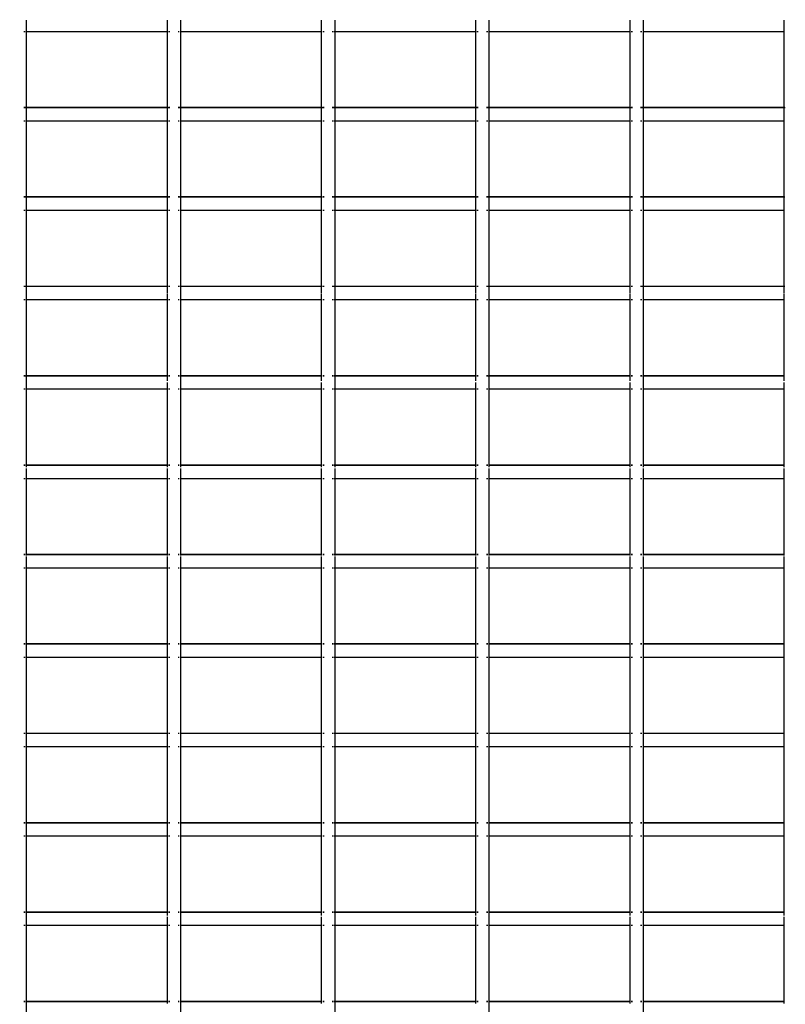
# Model space of a CAD drawing. Units: inches. Extents: x -5 to 251, y 8 to 108.
# Drawn here: x 80 to 100, y 24 to 50 of the extents above; entities that cross this region are included whole.
import ezdxf

# ---------------------------------------------------------------- set-up
doc = ezdxf.new("R2010")
doc.units = ezdxf.units.IN
doc.header["$MEASUREMENT"] = 0
doc.dimstyles.get("Standard").update_dxf_attribs({"dimtxt": 0.18, "dimasz": 0.18, "dimexe": 0.18, "dimexo": 0.0625, "dimgap": 0.09, "dimtad": 0, "dimtih": 1, "dimtoh": 1, "dimdec": 4, "dimzin": 0, "dimdsep": 46, "dimtxsty": 'Standard', "dimcen": 0.09, "dimadec": 0, "dimazin": 0, "dimtfac": 1, "dimtdec": 4, "dimtofl": 0, "dimtmove": 0, "dimatfit": 3, "dimfxl": 1, "dimtolj": 1, "dimtzin": 0, "dimarcsym": 0})

# ---------------------------------------------------------------- blocks, each defined once
blk = doc.blocks.new('*D2')
at = {"color": 0, "lineweight": -2}
for p, q in [((16.785, 27.426), (16.785, 85.218)), ((216.785, 27.426), (216.785, 85.218)), ((20.385, 81.618), (110.785, 81.618)), ((213.185, 81.618), (122.785, 81.618))]:
    blk.add_line(p, q, dxfattribs=at)
at = {"color": 0}
for points in [[(20.385, 82.218), (20.385, 81.018), (16.785, 81.618)], [(213.185, 81.018), (213.185, 82.218), (216.785, 81.618)]]:
    blk.add_solid(points, dxfattribs=at)
at = {"layer": 'Defpoints', "color": 0}
for p in [(216.785, 81.618), (16.785, 26.176), (216.785, 26.176)]:
    blk.add_point(p, dxfattribs=at)
at = {"color": 0, "insert": (116.785, 81.618), "char_height": 3.6, "attachment_point": 5}
blk.add_mtext('\\A1;200', dxfattribs=at)

msp = doc.modelspace()

# ---------------------------------------------------------------- linework, layer by layer
for p, q in [((79.833, 49.94), (79.833, 49.643)), ((83.485, 49.94), (83.485, 49.643)), ((83.833, 49.94), (83.833, 49.643)), ((87.485, 49.94), (87.485, 49.643)), ((87.833, 49.94), (87.833, 49.643)), ((91.485, 49.94), (91.485, 49.643)), ((91.833, 49.94), (91.833, 49.643)), ((95.485, 49.94), (95.485, 49.643)), ((95.833, 49.94), (95.833, 49.643)), ((99.485, 49.94), (99.485, 49.643)), ((79.801, 49.643), (79.769, 49.643)), ((79.833, 49.643), (79.823, 49.643)), ((83.485, 49.643), (79.833, 49.643)), ((79.833, 49.643), (79.833, 47.673)), ((83.499, 49.643), (83.485, 49.643)), ((83.485, 49.643), (83.485, 47.673)), ((83.556, 49.643), (83.523, 49.643)), ((83.801, 49.643), (83.769, 49.643)), ((83.833, 49.643), (83.823, 49.643)), ((87.485, 49.643), (83.833, 49.643)), ((83.833, 49.643), (83.833, 47.673)), ((87.499, 49.643), (87.485, 49.643)), ((87.485, 49.643), (87.485, 47.673)), ((87.556, 49.643), (87.523, 49.643)), ((87.801, 49.643), (87.769, 49.643)), ((87.833, 49.643), (87.823, 49.643)), ((91.485, 49.643), (87.833, 49.643)), ((87.833, 49.643), (87.833, 47.673)), ((91.499, 49.643), (91.485, 49.643)), ((91.485, 49.643), (91.485, 47.673)), ((91.556, 49.643), (91.523, 49.643)), ((91.801, 49.643), (91.769, 49.643)), ((91.833, 49.643), (91.823, 49.643)), ((95.485, 49.643), (91.833, 49.643)), ((91.833, 49.643), (91.833, 47.673)), ((95.499, 49.643), (95.485, 49.643)), ((95.485, 49.643), (95.485, 47.673)), ((95.556, 49.643), (95.523, 49.643)), ((95.801, 49.643), (95.769, 49.643)), ((95.833, 49.643), (95.823, 49.643)), ((99.485, 49.643), (95.833, 49.643)), ((95.833, 49.643), (95.833, 47.673)), ((99.499, 49.643), (99.485, 49.643)), ((99.485, 49.643), (99.485, 47.673)), ((79.801, 47.673), (79.769, 47.673)), ((79.833, 47.666), (79.769, 47.666)), ((79.833, 47.673), (79.811, 47.673)), ((83.485, 47.673), (79.833, 47.673)), ((79.833, 47.673), (79.833, 47.666)), ((83.485, 47.666), (79.833, 47.666)), ((79.833, 47.666), (79.833, 47.323)), ((83.507, 47.673), (83.485, 47.673)), ((83.485, 47.673), (83.485, 47.666)), ((83.518, 47.666), (83.485, 47.666)), ((83.485, 47.666), (83.485, 47.323)), ((83.556, 47.673), (83.523, 47.673)), ((83.556, 47.666), (83.523, 47.666)), ((83.801, 47.673), (83.769, 47.673)), ((83.833, 47.666), (83.769, 47.666)), ((83.833, 47.673), (83.811, 47.673)), ((87.485, 47.673), (83.833, 47.673)), ((83.833, 47.673), (83.833, 47.666)), ((87.485, 47.666), (83.833, 47.666)), ((83.833, 47.666), (83.833, 47.323)), ((87.507, 47.673), (87.485, 47.673)), ((87.485, 47.673), (87.485, 47.666)), ((87.518, 47.666), (87.485, 47.666)), ((87.485, 47.666), (87.485, 47.323)), ((87.556, 47.673), (87.523, 47.673)), ((87.556, 47.666), (87.523, 47.666)), ((87.801, 47.673), (87.769, 47.673)), ((87.833, 47.666), (87.769, 47.666)), ((87.833, 47.673), (87.811, 47.673)), ((91.485, 47.673), (87.833, 47.673)), ((87.833, 47.673), (87.833, 47.666)), ((91.485, 47.666), (87.833, 47.666)), ((87.833, 47.666), (87.833, 47.323)), ((91.507, 47.673), (91.485, 47.673)), ((91.485, 47.673), (91.485, 47.666)), ((91.518, 47.666), (91.485, 47.666)), ((91.485, 47.666), (91.485, 47.323)), ((91.556, 47.673), (91.523, 47.673)), ((91.556, 47.666), (91.523, 47.666)), ((91.801, 47.673), (91.769, 47.673)), ((91.833, 47.666), (91.769, 47.666)), ((91.833, 47.673), (91.811, 47.673)), ((95.485, 47.673), (91.833, 47.673)), ((91.833, 47.673), (91.833, 47.666)), ((95.485, 47.666), (91.833, 47.666)), ((91.833, 47.666), (91.833, 47.323)), ((95.507, 47.673), (95.485, 47.673)), ((95.485, 47.673), (95.485, 47.666)), ((95.518, 47.666), (95.485, 47.666)), ((95.485, 47.666), (95.485, 47.323)), ((95.556, 47.673), (95.523, 47.673)), ((95.556, 47.666), (95.523, 47.666)), ((95.801, 47.673), (95.769, 47.673)), ((95.833, 47.666), (95.769, 47.666)), ((95.833, 47.673), (95.811, 47.673)), ((99.485, 47.673), (95.833, 47.673)), ((95.833, 47.673), (95.833, 47.666)), ((99.485, 47.666), (95.833, 47.666)), ((95.833, 47.666), (95.833, 47.323)), ((99.507, 47.673), (99.485, 47.673)), ((99.485, 47.673), (99.485, 47.666)), ((99.518, 47.666), (99.485, 47.666)), ((99.485, 47.666), (99.485, 47.323)), ((79.801, 47.323), (79.769, 47.323)), ((79.833, 47.323), (79.823, 47.323)), ((83.485, 47.323), (79.833, 47.323)), ((79.833, 47.323), (79.833, 45.353)), ((83.499, 47.323), (83.485, 47.323)), ((83.485, 47.323), (83.485, 45.353)), ((83.556, 47.323), (83.523, 47.323)), ((83.801, 47.323), (83.769, 47.323)), ((83.833, 47.323), (83.823, 47.323)), ((87.485, 47.323), (83.833, 47.323)), ((83.833, 47.323), (83.833, 45.353)), ((87.499, 47.323), (87.485, 47.323)), ((87.485, 47.323), (87.485, 45.353)), ((87.556, 47.323), (87.523, 47.323)), ((87.801, 47.323), (87.769, 47.323)), ((87.833, 47.323), (87.823, 47.323)), ((91.485, 47.323), (87.833, 47.323)), ((87.833, 47.323), (87.833, 45.353)), ((91.499, 47.323), (91.485, 47.323)), ((91.485, 47.323), (91.485, 45.353)), ((91.556, 47.323), (91.523, 47.323)), ((91.801, 47.323), (91.769, 47.323)), ((91.833, 47.323), (91.823, 47.323)), ((95.485, 47.323), (91.833, 47.323)), ((91.833, 47.323), (91.833, 45.353)), ((95.499, 47.323), (95.485, 47.323)), ((95.485, 47.323), (95.485, 45.353)), ((95.556, 47.323), (95.523, 47.323)), ((95.801, 47.323), (95.769, 47.323)), ((95.833, 47.323), (95.823, 47.323)), ((99.485, 47.323), (95.833, 47.323)), ((95.833, 47.323), (95.833, 45.353)), ((99.499, 47.323), (99.485, 47.323)), ((99.485, 47.323), (99.485, 45.353)), ((79.801, 45.353), (79.769, 45.353)), ((79.801, 45.346), (79.769, 45.346)), ((79.833, 45.346), (79.807, 45.346)), ((79.833, 45.353), (79.816, 45.353)), ((83.485, 45.353), (79.833, 45.353)), ((79.833, 45.353), (79.833, 45.346)), ((83.485, 45.346), (79.833, 45.346)), ((79.833, 45.346), (79.833, 45.003)), ((83.502, 45.353), (83.485, 45.353)), ((83.485, 45.353), (83.485, 45.346)), ((83.512, 45.346), (83.485, 45.346)), ((83.485, 45.346), (83.485, 45.003)), ((83.556, 45.353), (83.523, 45.353)), ((83.556, 45.346), (83.523, 45.346)), ((83.801, 45.353), (83.769, 45.353)), ((83.801, 45.346), (83.769, 45.346)), ((83.833, 45.346), (83.807, 45.346)), ((83.833, 45.353), (83.816, 45.353)), ((87.485, 45.353), (83.833, 45.353)), ((83.833, 45.353), (83.833, 45.346)), ((87.485, 45.346), (83.833, 45.346)), ((83.833, 45.346), (83.833, 45.003)), ((87.502, 45.353), (87.485, 45.353)), ((87.485, 45.353), (87.485, 45.346)), ((87.512, 45.346), (87.485, 45.346)), ((87.485, 45.346), (87.485, 45.003)), ((87.556, 45.353), (87.523, 45.353)), ((87.556, 45.346), (87.523, 45.346)), ((87.801, 45.353), (87.769, 45.353)), ((87.801, 45.346), (87.769, 45.346)), ((87.833, 45.346), (87.807, 45.346)), ((87.833, 45.353), (87.816, 45.353)), ((91.485, 45.353), (87.833, 45.353)), ((87.833, 45.353), (87.833, 45.346)), ((91.485, 45.346), (87.833, 45.346)), ((87.833, 45.346), (87.833, 45.003)), ((91.502, 45.353), (91.485, 45.353)), ((91.485, 45.353), (91.485, 45.346)), ((91.512, 45.346), (91.485, 45.346)), ((91.485, 45.346), (91.485, 45.003)), ((91.556, 45.353), (91.523, 45.353)), ((91.556, 45.346), (91.523, 45.346)), ((91.801, 45.353), (91.769, 45.353)), ((91.801, 45.346), (91.769, 45.346)), ((91.833, 45.346), (91.807, 45.346)), ((91.833, 45.353), (91.816, 45.353)), ((95.485, 45.353), (91.833, 45.353)), ((91.833, 45.353), (91.833, 45.346)), ((95.485, 45.346), (91.833, 45.346)), ((91.833, 45.346), (91.833, 45.003)), ((95.502, 45.353), (95.485, 45.353)), ((95.485, 45.353), (95.485, 45.346)), ((95.512, 45.346), (95.485, 45.346)), ((95.485, 45.346), (95.485, 45.003)), ((95.556, 45.353), (95.523, 45.353)), ((95.556, 45.346), (95.523, 45.346)), ((95.801, 45.353), (95.769, 45.353)), ((95.801, 45.346), (95.769, 45.346)), ((95.833, 45.346), (95.807, 45.346)), ((95.833, 45.353), (95.816, 45.353)), ((99.485, 45.353), (95.833, 45.353)), ((95.833, 45.353), (95.833, 45.346)), ((99.485, 45.346), (95.833, 45.346)), ((95.833, 45.346), (95.833, 45.003)), ((99.502, 45.353), (99.485, 45.353)), ((99.485, 45.353), (99.485, 45.346)), ((99.512, 45.346), (99.485, 45.346)), ((99.485, 45.346), (99.485, 45.003)), ((79.801, 45.003), (79.769, 45.003)), ((79.833, 45.003), (79.823, 45.003)), ((83.485, 45.003), (79.833, 45.003)), ((79.833, 45.003), (79.833, 43.033)), ((83.499, 45.003), (83.485, 45.003)), ((83.485, 45.003), (83.485, 43.033)), ((83.556, 45.003), (83.523, 45.003)), ((83.801, 45.003), (83.769, 45.003)), ((83.833, 45.003), (83.823, 45.003)), ((87.485, 45.003), (83.833, 45.003)), ((83.833, 45.003), (83.833, 43.033)), ((87.499, 45.003), (87.485, 45.003)), ((87.485, 45.003), (87.485, 43.033)), ((87.556, 45.003), (87.523, 45.003)), ((87.801, 45.003), (87.769, 45.003)), ((87.833, 45.003), (87.823, 45.003)), ((91.485, 45.003), (87.833, 45.003)), ((87.833, 45.003), (87.833, 43.033)), ((91.499, 45.003), (91.485, 45.003)), ((91.485, 45.003), (91.485, 43.033)), ((91.556, 45.003), (91.523, 45.003)), ((91.801, 45.003), (91.769, 45.003)), ((91.833, 45.003), (91.823, 45.003)), ((95.485, 45.003), (91.833, 45.003)), ((91.833, 45.003), (91.833, 43.033)), ((95.499, 45.003), (95.485, 45.003)), ((95.485, 45.003), (95.485, 43.033)), ((95.556, 45.003), (95.523, 45.003)), ((95.801, 45.003), (95.769, 45.003)), ((95.833, 45.003), (95.823, 45.003)), ((99.485, 45.003), (95.833, 45.003)), ((95.833, 45.003), (95.833, 43.033)), ((99.499, 45.003), (99.485, 45.003)), ((99.485, 45.003), (99.485, 43.033)), ((79.801, 43.033), (79.769, 43.033)), ((79.801, 43.026), (79.769, 43.026)), ((79.833, 43.026), (79.812, 43.026)), ((79.833, 43.033), (79.821, 43.033)), ((83.485, 43.033), (79.833, 43.033)), ((79.833, 43.033), (79.833, 43.026)), ((83.485, 43.026), (79.833, 43.026)), ((79.833, 43.026), (79.833, 42.683)), ((83.499, 43.033), (83.485, 43.033)), ((83.485, 43.033), (83.485, 43.026)), ((83.506, 43.026), (83.485, 43.026)), ((83.485, 43.026), (83.485, 42.856)), ((83.556, 43.033), (83.523, 43.033)), ((83.556, 43.026), (83.523, 43.026)), ((83.801, 43.033), (83.769, 43.033)), ((83.801, 43.026), (83.769, 43.026)), ((83.833, 43.026), (83.812, 43.026)), ((83.833, 43.033), (83.821, 43.033)), ((87.485, 43.033), (83.833, 43.033)), ((83.833, 43.033), (83.833, 43.026)), ((87.485, 43.026), (83.833, 43.026)), ((83.833, 43.026), (83.833, 42.683)), ((87.499, 43.033), (87.485, 43.033)), ((87.485, 43.033), (87.485, 43.026)), ((87.485, 43.026), (87.485, 42.856)), ((87.506, 43.026), (87.485, 43.026)), ((87.556, 43.033), (87.523, 43.033)), ((87.556, 43.026), (87.523, 43.026)), ((87.801, 43.033), (87.769, 43.033)), ((87.801, 43.026), (87.769, 43.026)), ((87.833, 43.026), (87.812, 43.026)), ((87.833, 43.033), (87.821, 43.033)), ((91.485, 43.033), (87.833, 43.033)), ((87.833, 43.033), (87.833, 43.026)), ((91.485, 43.026), (87.833, 43.026)), ((87.833, 43.026), (87.833, 42.683)), ((91.499, 43.033), (91.485, 43.033)), ((91.485, 43.033), (91.485, 43.026)), ((91.506, 43.026), (91.485, 43.026)), ((91.485, 43.026), (91.485, 42.856)), ((91.556, 43.033), (91.523, 43.033)), ((91.556, 43.026), (91.523, 43.026)), ((91.801, 43.033), (91.769, 43.033)), ((91.801, 43.026), (91.769, 43.026)), ((91.833, 43.026), (91.812, 43.026)), ((91.833, 43.033), (91.821, 43.033)), ((95.485, 43.033), (91.833, 43.033)), ((91.833, 43.033), (91.833, 43.026)), ((95.485, 43.026), (91.833, 43.026)), ((91.833, 43.026), (91.833, 42.683)), ((95.499, 43.033), (95.485, 43.033)), ((95.485, 43.033), (95.485, 43.026)), ((95.506, 43.026), (95.485, 43.026)), ((95.485, 43.026), (95.485, 42.856)), ((95.556, 43.033), (95.523, 43.033)), ((95.556, 43.026), (95.523, 43.026)), ((95.801, 43.033), (95.769, 43.033)), ((95.801, 43.026), (95.769, 43.026)), ((95.833, 43.026), (95.812, 43.026)), ((95.833, 43.033), (95.821, 43.033)), ((99.485, 43.033), (95.833, 43.033)), ((95.833, 43.033), (95.833, 43.026)), ((99.485, 43.026), (95.833, 43.026)), ((95.833, 43.026), (95.833, 42.683)), ((99.499, 43.033), (99.485, 43.033)), ((99.485, 43.033), (99.485, 43.026)), ((99.506, 43.026), (99.485, 43.026)), ((99.485, 43.026), (99.485, 42.856)), ((79.801, 42.683), (79.769, 42.683)), ((79.833, 42.683), (79.823, 42.683)), ((83.485, 42.683), (79.833, 42.683)), ((79.833, 42.683), (79.833, 40.713)), ((83.485, 42.837), (83.485, 42.683)), ((83.499, 42.683), (83.485, 42.683)), ((83.485, 42.683), (83.485, 40.713)), ((83.556, 42.683), (83.523, 42.683)), ((83.801, 42.683), (83.769, 42.683)), ((83.833, 42.683), (83.823, 42.683)), ((87.485, 42.683), (83.833, 42.683)), ((83.833, 42.683), (83.833, 40.713)), ((87.485, 42.837), (87.485, 42.683)), ((87.499, 42.683), (87.485, 42.683)), ((87.485, 42.683), (87.485, 40.713)), ((87.556, 42.683), (87.523, 42.683)), ((87.801, 42.683), (87.769, 42.683)), ((87.833, 42.683), (87.823, 42.683)), ((91.485, 42.683), (87.833, 42.683)), ((87.833, 42.683), (87.833, 40.713)), ((91.485, 42.837), (91.485, 42.683)), ((91.499, 42.683), (91.485, 42.683)), ((91.485, 42.683), (91.485, 40.713)), ((91.556, 42.683), (91.523, 42.683)), ((91.801, 42.683), (91.769, 42.683)), ((91.833, 42.683), (91.823, 42.683)), ((95.485, 42.683), (91.833, 42.683)), ((91.833, 42.683), (91.833, 40.713)), ((95.485, 42.837), (95.485, 42.683)), ((95.499, 42.683), (95.485, 42.683)), ((95.485, 42.683), (95.485, 40.713)), ((95.556, 42.683), (95.523, 42.683)), ((95.801, 42.683), (95.769, 42.683)), ((95.833, 42.683), (95.823, 42.683)), ((99.485, 42.683), (95.833, 42.683)), ((95.833, 42.683), (95.833, 40.713)), ((99.485, 42.837), (99.485, 42.683)), ((99.499, 42.683), (99.485, 42.683)), ((99.485, 42.683), (99.485, 40.713)), ((79.801, 40.713), (79.769, 40.713)), ((79.801, 40.706), (79.769, 40.706)), ((79.833, 40.706), (79.817, 40.706)), ((79.833, 40.713), (79.823, 40.713)), ((83.485, 40.713), (79.833, 40.713)), ((79.833, 40.713), (79.833, 40.706)), ((79.833, 40.706), (79.833, 40.581)), ((83.485, 40.706), (79.833, 40.706)), ((83.499, 40.713), (83.485, 40.713)), ((83.485, 40.713), (83.485, 40.706)), ((83.501, 40.706), (83.485, 40.706)), ((83.485, 40.706), (83.485, 40.581)), ((83.556, 40.713), (83.523, 40.713)), ((83.556, 40.706), (83.523, 40.706)), ((83.801, 40.713), (83.769, 40.713)), ((83.801, 40.706), (83.769, 40.706)), ((83.833, 40.706), (83.817, 40.706)), ((83.833, 40.713), (83.823, 40.713)), ((87.485, 40.713), (83.833, 40.713)), ((83.833, 40.713), (83.833, 40.706)), ((83.833, 40.706), (83.833, 40.581)), ((87.485, 40.706), (83.833, 40.706)), ((87.499, 40.713), (87.485, 40.713)), ((87.485, 40.713), (87.485, 40.706)), ((87.501, 40.706), (87.485, 40.706)), ((87.485, 40.706), (87.485, 40.581)), ((87.556, 40.713), (87.523, 40.713)), ((87.556, 40.706), (87.523, 40.706)), ((87.801, 40.713), (87.769, 40.713)), ((87.801, 40.706), (87.769, 40.706)), ((87.833, 40.706), (87.817, 40.706)), ((87.833, 40.713), (87.823, 40.713)), ((91.485, 40.713), (87.833, 40.713)), ((87.833, 40.713), (87.833, 40.706)), ((87.833, 40.706), (87.833, 40.581)), ((91.485, 40.706), (87.833, 40.706)), ((91.499, 40.713), (91.485, 40.713)), ((91.485, 40.713), (91.485, 40.706)), ((91.501, 40.706), (91.485, 40.706)), ((91.485, 40.706), (91.485, 40.581)), ((91.556, 40.713), (91.523, 40.713)), ((91.556, 40.706), (91.523, 40.706)), ((91.801, 40.713), (91.769, 40.713)), ((91.801, 40.706), (91.769, 40.706)), ((91.833, 40.706), (91.817, 40.706)), ((91.833, 40.713), (91.823, 40.713)), ((95.485, 40.713), (91.833, 40.713)), ((91.833, 40.713), (91.833, 40.706)), ((91.833, 40.706), (91.833, 40.581)), ((95.485, 40.706), (91.833, 40.706)), ((95.499, 40.713), (95.485, 40.713)), ((95.485, 40.713), (95.485, 40.706)), ((95.501, 40.706), (95.485, 40.706)), ((95.485, 40.706), (95.485, 40.581)), ((95.556, 40.713), (95.523, 40.713)), ((95.556, 40.706), (95.523, 40.706)), ((95.801, 40.713), (95.769, 40.713)), ((95.801, 40.706), (95.769, 40.706)), ((95.833, 40.706), (95.817, 40.706)), ((95.833, 40.713), (95.823, 40.713)), ((99.485, 40.713), (95.833, 40.713)), ((95.833, 40.713), (95.833, 40.706)), ((95.833, 40.706), (95.833, 40.581)), ((99.485, 40.706), (95.833, 40.706)), ((99.499, 40.713), (99.485, 40.713)), ((99.485, 40.713), (99.485, 40.706)), ((99.501, 40.706), (99.485, 40.706)), ((99.485, 40.706), (99.485, 40.581)), ((79.833, 40.572), (79.833, 40.363)), ((83.485, 40.536), (83.485, 40.363)), ((83.833, 40.572), (83.833, 40.363)), ((87.485, 40.536), (87.485, 40.363)), ((87.833, 40.572), (87.833, 40.363)), ((91.485, 40.536), (91.485, 40.363)), ((91.833, 40.572), (91.833, 40.363)), ((95.485, 40.536), (95.485, 40.363)), ((95.833, 40.572), (95.833, 40.363)), ((99.485, 40.536), (99.485, 40.363)), ((79.801, 40.363), (79.769, 40.363)), ((79.833, 40.363), (79.823, 40.363)), ((83.485, 40.363), (79.833, 40.363)), ((79.833, 40.363), (79.833, 38.393)), ((83.499, 40.363), (83.485, 40.363)), ((83.485, 40.363), (83.485, 38.393)), ((83.556, 40.363), (83.523, 40.363)), ((83.801, 40.363), (83.769, 40.363)), ((83.833, 40.363), (83.823, 40.363)), ((87.485, 40.363), (83.833, 40.363)), ((83.833, 40.363), (83.833, 38.393)), ((87.499, 40.363), (87.485, 40.363)), ((87.485, 40.363), (87.485, 38.393)), ((87.556, 40.363), (87.523, 40.363)), ((87.801, 40.363), (87.769, 40.363)), ((87.833, 40.363), (87.823, 40.363)), ((91.485, 40.363), (87.833, 40.363)), ((87.833, 40.363), (87.833, 38.393)), ((91.499, 40.363), (91.485, 40.363)), ((91.485, 40.363), (91.485, 38.393)), ((91.556, 40.363), (91.523, 40.363)), ((91.801, 40.363), (91.769, 40.363)), ((91.833, 40.363), (91.823, 40.363)), ((95.485, 40.363), (91.833, 40.363)), ((91.833, 40.363), (91.833, 38.393)), ((95.499, 40.363), (95.485, 40.363)), ((95.485, 40.363), (95.485, 38.393)), ((95.556, 40.363), (95.523, 40.363)), ((95.801, 40.363), (95.769, 40.363)), ((95.833, 40.363), (95.823, 40.363)), ((99.485, 40.363), (95.833, 40.363)), ((95.833, 40.363), (95.833, 38.393)), ((99.499, 40.363), (99.485, 40.363)), ((99.485, 40.363), (99.485, 38.393)), ((79.801, 38.393), (79.769, 38.393)), ((79.801, 38.386), (79.769, 38.386)), ((79.833, 38.386), (79.822, 38.386)), ((79.833, 38.393), (79.823, 38.393)), ((83.485, 38.393), (79.833, 38.393)), ((79.833, 38.393), (79.833, 38.386)), ((79.833, 38.386), (79.833, 38.34)), ((83.485, 38.386), (79.833, 38.386)), ((83.499, 38.393), (83.485, 38.393)), ((83.485, 38.393), (83.485, 38.386)), ((83.499, 38.386), (83.485, 38.386)), ((83.485, 38.386), (83.485, 38.34)), ((83.556, 38.393), (83.523, 38.393)), ((83.556, 38.386), (83.523, 38.386)), ((83.801, 38.393), (83.769, 38.393)), ((83.801, 38.386), (83.769, 38.386)), ((83.833, 38.386), (83.822, 38.386)), ((83.833, 38.393), (83.823, 38.393)), ((87.485, 38.393), (83.833, 38.393)), ((83.833, 38.393), (83.833, 38.386)), ((83.833, 38.386), (83.833, 38.34)), ((87.485, 38.386), (83.833, 38.386)), ((87.499, 38.393), (87.485, 38.393)), ((87.485, 38.393), (87.485, 38.386)), ((87.499, 38.386), (87.485, 38.386)), ((87.485, 38.386), (87.485, 38.34)), ((87.556, 38.393), (87.523, 38.393)), ((87.556, 38.386), (87.523, 38.386)), ((87.801, 38.393), (87.769, 38.393)), ((87.801, 38.386), (87.769, 38.386)), ((87.833, 38.386), (87.822, 38.386)), ((87.833, 38.393), (87.823, 38.393)), ((91.485, 38.393), (87.833, 38.393)), ((87.833, 38.393), (87.833, 38.386)), ((87.833, 38.386), (87.833, 38.34)), ((91.485, 38.386), (87.833, 38.386)), ((91.499, 38.393), (91.485, 38.393)), ((91.485, 38.393), (91.485, 38.386)), ((91.499, 38.386), (91.485, 38.386)), ((91.485, 38.386), (91.485, 38.34)), ((91.556, 38.393), (91.523, 38.393)), ((91.556, 38.386), (91.523, 38.386)), ((91.801, 38.393), (91.769, 38.393)), ((91.801, 38.386), (91.769, 38.386)), ((91.833, 38.386), (91.822, 38.386)), ((91.833, 38.393), (91.823, 38.393)), ((95.485, 38.393), (91.833, 38.393)), ((91.833, 38.393), (91.833, 38.386)), ((91.833, 38.386), (91.833, 38.34)), ((95.485, 38.386), (91.833, 38.386)), ((95.499, 38.393), (95.485, 38.393)), ((95.485, 38.393), (95.485, 38.386)), ((95.499, 38.386), (95.485, 38.386)), ((95.485, 38.386), (95.485, 38.34)), ((95.556, 38.393), (95.523, 38.393)), ((95.556, 38.386), (95.523, 38.386)), ((95.801, 38.393), (95.769, 38.393)), ((95.801, 38.386), (95.769, 38.386)), ((95.833, 38.386), (95.822, 38.386)), ((95.833, 38.393), (95.823, 38.393)), ((99.485, 38.393), (95.833, 38.393)), ((95.833, 38.393), (95.833, 38.386)), ((95.833, 38.386), (95.833, 38.34)), ((99.485, 38.386), (95.833, 38.386)), ((99.499, 38.393), (99.485, 38.393)), ((99.485, 38.393), (99.485, 38.386)), ((99.499, 38.386), (99.485, 38.386)), ((99.485, 38.386), (99.485, 38.34)), ((79.833, 38.304), (79.833, 38.043)), ((83.485, 38.304), (83.485, 38.043)), ((83.833, 38.304), (83.833, 38.043)), ((87.485, 38.304), (87.485, 38.043)), ((87.833, 38.304), (87.833, 38.043)), ((91.485, 38.304), (91.485, 38.043)), ((91.833, 38.304), (91.833, 38.043)), ((95.485, 38.304), (95.485, 38.043)), ((95.833, 38.304), (95.833, 38.043)), ((99.485, 38.304), (99.485, 38.043)), ((79.801, 38.043), (79.769, 38.043)), ((79.833, 38.043), (79.823, 38.043)), ((83.485, 38.043), (79.833, 38.043)), ((79.833, 38.043), (79.833, 36.073)), ((83.499, 38.043), (83.485, 38.043)), ((83.485, 38.043), (83.485, 36.073)), ((83.556, 38.043), (83.523, 38.043)), ((83.801, 38.043), (83.769, 38.043)), ((83.833, 38.043), (83.823, 38.043)), ((87.485, 38.043), (83.833, 38.043)), ((83.833, 38.043), (83.833, 36.073)), ((87.499, 38.043), (87.485, 38.043)), ((87.485, 38.043), (87.485, 36.073)), ((87.556, 38.043), (87.523, 38.043)), ((87.801, 38.043), (87.769, 38.043)), ((87.833, 38.043), (87.823, 38.043)), ((91.485, 38.043), (87.833, 38.043)), ((87.833, 38.043), (87.833, 36.073)), ((91.499, 38.043), (91.485, 38.043)), ((91.485, 38.043), (91.485, 36.073)), ((91.556, 38.043), (91.523, 38.043)), ((91.801, 38.043), (91.769, 38.043)), ((91.833, 38.043), (91.823, 38.043)), ((95.485, 38.043), (91.833, 38.043)), ((91.833, 38.043), (91.833, 36.073)), ((95.499, 38.043), (95.485, 38.043)), ((95.485, 38.043), (95.485, 36.073)), ((95.556, 38.043), (95.523, 38.043)), ((95.801, 38.043), (95.769, 38.043)), ((95.833, 38.043), (95.823, 38.043)), ((99.485, 38.043), (95.833, 38.043)), ((95.833, 38.043), (95.833, 36.073)), ((99.499, 38.043), (99.485, 38.043)), ((99.485, 38.043), (99.485, 36.073)), ((79.801, 36.073), (79.769, 36.073)), ((79.801, 36.066), (79.769, 36.066)), ((79.833, 36.073), (79.823, 36.073)), ((79.833, 36.066), (79.823, 36.066)), ((83.485, 36.073), (79.833, 36.073)), ((79.833, 36.073), (79.833, 36.066)), ((79.833, 36.066), (79.833, 36.048)), ((83.485, 36.066), (79.833, 36.066)), ((83.499, 36.073), (83.485, 36.073)), ((83.485, 36.073), (83.485, 36.066)), ((83.485, 36.066), (83.485, 36.048)), ((83.499, 36.066), (83.485, 36.066)), ((83.556, 36.073), (83.523, 36.073)), ((83.556, 36.066), (83.523, 36.066)), ((83.801, 36.073), (83.769, 36.073)), ((83.801, 36.066), (83.769, 36.066)), ((83.833, 36.073), (83.823, 36.073)), ((83.833, 36.066), (83.823, 36.066)), ((87.485, 36.073), (83.833, 36.073)), ((83.833, 36.073), (83.833, 36.066)), ((83.833, 36.066), (83.833, 36.048)), ((87.485, 36.066), (83.833, 36.066)), ((87.499, 36.073), (87.485, 36.073)), ((87.485, 36.073), (87.485, 36.066)), ((87.499, 36.066), (87.485, 36.066)), ((87.485, 36.066), (87.485, 36.048)), ((87.556, 36.073), (87.523, 36.073)), ((87.556, 36.066), (87.523, 36.066)), ((87.801, 36.073), (87.769, 36.073)), ((87.801, 36.066), (87.769, 36.066)), ((87.833, 36.073), (87.823, 36.073)), ((87.833, 36.066), (87.823, 36.066)), ((91.485, 36.073), (87.833, 36.073)), ((87.833, 36.073), (87.833, 36.066)), ((87.833, 36.066), (87.833, 36.048)), ((91.485, 36.066), (87.833, 36.066)), ((91.499, 36.073), (91.485, 36.073)), ((91.485, 36.073), (91.485, 36.066)), ((91.499, 36.066), (91.485, 36.066)), ((91.485, 36.066), (91.485, 36.048)), ((91.556, 36.073), (91.523, 36.073)), ((91.556, 36.066), (91.523, 36.066)), ((91.801, 36.073), (91.769, 36.073)), ((91.801, 36.066), (91.769, 36.066)), ((91.833, 36.073), (91.823, 36.073)), ((91.833, 36.066), (91.823, 36.066)), ((95.485, 36.073), (91.833, 36.073)), ((91.833, 36.073), (91.833, 36.066)), ((91.833, 36.066), (91.833, 36.048)), ((95.485, 36.066), (91.833, 36.066)), ((95.499, 36.073), (95.485, 36.073)), ((95.485, 36.073), (95.485, 36.066)), ((95.499, 36.066), (95.485, 36.066)), ((95.485, 36.066), (95.485, 36.048)), ((95.556, 36.073), (95.523, 36.073)), ((95.556, 36.066), (95.523, 36.066)), ((95.801, 36.073), (95.769, 36.073)), ((95.801, 36.066), (95.769, 36.066)), ((95.833, 36.073), (95.823, 36.073)), ((95.833, 36.066), (95.823, 36.066)), ((99.485, 36.073), (95.833, 36.073)), ((95.833, 36.073), (95.833, 36.066)), ((95.833, 36.066), (95.833, 36.048)), ((99.485, 36.066), (95.833, 36.066)), ((99.499, 36.073), (99.485, 36.073)), ((99.485, 36.073), (99.485, 36.066)), ((99.499, 36.066), (99.485, 36.066)), ((99.485, 36.066), (99.485, 36.048)), ((79.833, 36.02), (79.833, 35.723)), ((83.485, 36.02), (83.485, 35.723)), ((83.833, 36.02), (83.833, 35.723)), ((87.485, 36.02), (87.485, 35.723)), ((87.833, 36.02), (87.833, 35.723)), ((91.485, 36.02), (91.485, 35.723)), ((91.833, 36.02), (91.833, 35.723)), ((95.485, 36.02), (95.485, 35.723)), ((95.833, 36.02), (95.833, 35.723)), ((99.485, 36.02), (99.485, 35.723)), ((79.801, 35.723), (79.769, 35.723)), ((79.833, 35.723), (79.823, 35.723)), ((83.485, 35.723), (79.833, 35.723)), ((79.833, 35.723), (79.833, 33.753)), ((83.499, 35.723), (83.485, 35.723)), ((83.485, 35.723), (83.485, 33.753)), ((83.556, 35.723), (83.523, 35.723)), ((83.801, 35.723), (83.769, 35.723)), ((83.833, 35.723), (83.823, 35.723)), ((87.485, 35.723), (83.833, 35.723)), ((83.833, 35.723), (83.833, 33.753)), ((87.499, 35.723), (87.485, 35.723)), ((87.485, 35.723), (87.485, 33.753)), ((87.556, 35.723), (87.523, 35.723)), ((87.801, 35.723), (87.769, 35.723)), ((87.833, 35.723), (87.823, 35.723)), ((91.485, 35.723), (87.833, 35.723)), ((87.833, 35.723), (87.833, 33.753)), ((91.499, 35.723), (91.485, 35.723)), ((91.485, 35.723), (91.485, 33.753)), ((91.556, 35.723), (91.523, 35.723)), ((91.801, 35.723), (91.769, 35.723)), ((91.833, 35.723), (91.823, 35.723)), ((95.485, 35.723), (91.833, 35.723)), ((91.833, 35.723), (91.833, 33.753)), ((95.499, 35.723), (95.485, 35.723)), ((95.485, 35.723), (95.485, 33.753)), ((95.556, 35.723), (95.523, 35.723)), ((95.801, 35.723), (95.769, 35.723)), ((95.833, 35.723), (95.823, 35.723)), ((99.485, 35.723), (95.833, 35.723)), ((95.833, 35.723), (95.833, 33.753)), ((99.499, 35.723), (99.485, 35.723)), ((99.485, 35.723), (99.485, 33.753)), ((79.801, 33.753), (79.769, 33.753)), ((79.801, 33.746), (79.769, 33.746)), ((79.833, 33.753), (79.823, 33.753)), ((79.833, 33.746), (79.823, 33.746)), ((83.485, 33.753), (79.833, 33.753)), ((79.833, 33.753), (79.833, 33.746)), ((83.485, 33.746), (79.833, 33.746)), ((79.833, 33.746), (79.833, 33.403)), ((83.499, 33.753), (83.485, 33.753)), ((83.485, 33.753), (83.485, 33.746)), ((83.499, 33.746), (83.485, 33.746)), ((83.485, 33.746), (83.485, 33.403)), ((83.556, 33.753), (83.523, 33.753)), ((83.556, 33.746), (83.523, 33.746)), ((83.801, 33.753), (83.769, 33.753)), ((83.801, 33.746), (83.769, 33.746)), ((83.833, 33.753), (83.823, 33.753)), ((83.833, 33.746), (83.823, 33.746)), ((87.485, 33.753), (83.833, 33.753)), ((83.833, 33.753), (83.833, 33.746)), ((87.485, 33.746), (83.833, 33.746)), ((83.833, 33.746), (83.833, 33.403)), ((87.499, 33.753), (87.485, 33.753)), ((87.485, 33.753), (87.485, 33.746)), ((87.499, 33.746), (87.485, 33.746)), ((87.485, 33.746), (87.485, 33.403)), ((87.556, 33.753), (87.523, 33.753)), ((87.556, 33.746), (87.523, 33.746)), ((87.801, 33.753), (87.769, 33.753)), ((87.801, 33.746), (87.769, 33.746)), ((87.833, 33.753), (87.823, 33.753)), ((87.833, 33.746), (87.823, 33.746)), ((91.485, 33.753), (87.833, 33.753)), ((87.833, 33.753), (87.833, 33.746)), ((91.485, 33.746), (87.833, 33.746)), ((87.833, 33.746), (87.833, 33.403)), ((91.499, 33.753), (91.485, 33.753)), ((91.485, 33.753), (91.485, 33.746)), ((91.499, 33.746), (91.485, 33.746)), ((91.485, 33.746), (91.485, 33.403)), ((91.556, 33.753), (91.523, 33.753)), ((91.556, 33.746), (91.523, 33.746)), ((91.801, 33.753), (91.769, 33.753)), ((91.801, 33.746), (91.769, 33.746)), ((91.833, 33.753), (91.823, 33.753)), ((91.833, 33.746), (91.823, 33.746)), ((95.485, 33.753), (91.833, 33.753)), ((91.833, 33.753), (91.833, 33.746)), ((95.485, 33.746), (91.833, 33.746)), ((91.833, 33.746), (91.833, 33.403)), ((95.499, 33.753), (95.485, 33.753)), ((95.485, 33.753), (95.485, 33.746)), ((95.499, 33.746), (95.485, 33.746)), ((95.485, 33.746), (95.485, 33.403)), ((95.556, 33.753), (95.523, 33.753)), ((95.556, 33.746), (95.523, 33.746)), ((95.801, 33.753), (95.769, 33.753)), ((95.801, 33.746), (95.769, 33.746)), ((95.833, 33.753), (95.823, 33.753)), ((95.833, 33.746), (95.823, 33.746)), ((99.485, 33.753), (95.833, 33.753)), ((95.833, 33.753), (95.833, 33.746)), ((99.485, 33.746), (95.833, 33.746)), ((95.833, 33.746), (95.833, 33.403)), ((99.499, 33.753), (99.485, 33.753)), ((99.485, 33.753), (99.485, 33.746)), ((99.499, 33.746), (99.485, 33.746)), ((99.485, 33.746), (99.485, 33.403)), ((79.801, 33.403), (79.769, 33.403)), ((79.833, 33.403), (79.823, 33.403)), ((83.485, 33.403), (79.833, 33.403)), ((79.833, 33.403), (79.833, 31.433)), ((83.499, 33.403), (83.485, 33.403)), ((83.485, 33.403), (83.485, 31.433)), ((83.556, 33.403), (83.523, 33.403)), ((83.801, 33.403), (83.769, 33.403)), ((83.833, 33.403), (83.823, 33.403)), ((87.485, 33.403), (83.833, 33.403)), ((83.833, 33.403), (83.833, 31.433)), ((87.499, 33.403), (87.485, 33.403)), ((87.485, 33.403), (87.485, 31.433)), ((87.556, 33.403), (87.523, 33.403)), ((87.801, 33.403), (87.769, 33.403)), ((87.833, 33.403), (87.823, 33.403)), ((91.485, 33.403), (87.833, 33.403)), ((87.833, 33.403), (87.833, 31.433)), ((91.499, 33.403), (91.485, 33.403)), ((91.485, 33.403), (91.485, 31.433)), ((91.556, 33.403), (91.523, 33.403)), ((91.801, 33.403), (91.769, 33.403)), ((91.833, 33.403), (91.823, 33.403)), ((95.485, 33.403), (91.833, 33.403)), ((91.833, 33.403), (91.833, 31.433)), ((95.499, 33.403), (95.485, 33.403)), ((95.485, 33.403), (95.485, 31.433)), ((95.556, 33.403), (95.523, 33.403)), ((95.801, 33.403), (95.769, 33.403)), ((95.833, 33.403), (95.823, 33.403)), ((99.485, 33.403), (95.833, 33.403)), ((95.833, 33.403), (95.833, 31.433)), ((99.499, 33.403), (99.485, 33.403)), ((99.485, 33.403), (99.485, 31.433)), ((79.801, 31.433), (79.769, 31.433)), ((79.833, 31.433), (79.823, 31.433)), ((83.485, 31.433), (79.833, 31.433)), ((79.833, 31.433), (79.833, 31.426)), ((83.499, 31.433), (83.485, 31.433)), ((83.485, 31.433), (83.485, 31.426)), ((83.556, 31.433), (83.523, 31.433)), ((83.801, 31.433), (83.769, 31.433)), ((83.833, 31.433), (83.823, 31.433)), ((87.485, 31.433), (83.833, 31.433)), ((83.833, 31.433), (83.833, 31.426)), ((87.499, 31.433), (87.485, 31.433)), ((87.485, 31.433), (87.485, 31.426)), ((87.556, 31.433), (87.523, 31.433)), ((87.801, 31.433), (87.769, 31.433)), ((87.833, 31.433), (87.823, 31.433)), ((91.485, 31.433), (87.833, 31.433)), ((87.833, 31.433), (87.833, 31.426)), ((91.499, 31.433), (91.485, 31.433)), ((91.485, 31.433), (91.485, 31.426)), ((91.556, 31.433), (91.523, 31.433)), ((91.801, 31.433), (91.769, 31.433)), ((91.833, 31.433), (91.823, 31.433)), ((95.485, 31.433), (91.833, 31.433)), ((91.833, 31.433), (91.833, 31.426)), ((95.499, 31.433), (95.485, 31.433)), ((95.485, 31.433), (95.485, 31.426)), ((95.556, 31.433), (95.523, 31.433)), ((95.801, 31.433), (95.769, 31.433)), ((95.833, 31.433), (95.823, 31.433)), ((99.485, 31.433), (95.833, 31.433)), ((95.833, 31.433), (95.833, 31.426)), ((99.499, 31.433), (99.485, 31.433)), ((99.485, 31.433), (99.485, 31.426)), ((79.801, 31.426), (79.769, 31.426)), ((79.833, 31.426), (79.823, 31.426)), ((83.485, 31.426), (79.833, 31.426)), ((79.833, 31.426), (79.833, 31.083)), ((83.499, 31.426), (83.485, 31.426)), ((83.485, 31.426), (83.485, 31.083)), ((83.556, 31.426), (83.523, 31.426)), ((83.801, 31.426), (83.769, 31.426)), ((83.833, 31.426), (83.823, 31.426)), ((87.485, 31.426), (83.833, 31.426)), ((83.833, 31.426), (83.833, 31.083)), ((87.499, 31.426), (87.485, 31.426)), ((87.485, 31.426), (87.485, 31.083)), ((87.556, 31.426), (87.523, 31.426)), ((87.801, 31.426), (87.769, 31.426)), ((87.833, 31.426), (87.823, 31.426)), ((91.485, 31.426), (87.833, 31.426)), ((87.833, 31.426), (87.833, 31.083)), ((91.499, 31.426), (91.485, 31.426)), ((91.485, 31.426), (91.485, 31.083)), ((91.556, 31.426), (91.523, 31.426)), ((91.801, 31.426), (91.769, 31.426)), ((91.833, 31.426), (91.823, 31.426)), ((95.485, 31.426), (91.833, 31.426)), ((91.833, 31.426), (91.833, 31.083)), ((95.499, 31.426), (95.485, 31.426)), ((95.485, 31.426), (95.485, 31.083)), ((95.556, 31.426), (95.523, 31.426)), ((95.801, 31.426), (95.769, 31.426)), ((95.833, 31.426), (95.823, 31.426)), ((99.485, 31.426), (95.833, 31.426)), ((95.833, 31.426), (95.833, 31.083)), ((99.499, 31.426), (99.485, 31.426)), ((99.485, 31.426), (99.485, 31.083)), ((79.801, 31.083), (79.769, 31.083)), ((79.833, 31.083), (79.823, 31.083)), ((83.485, 31.083), (79.833, 31.083)), ((79.833, 31.083), (79.833, 29.113)), ((83.499, 31.083), (83.485, 31.083)), ((83.485, 31.083), (83.485, 29.113)), ((83.556, 31.083), (83.523, 31.083)), ((83.801, 31.083), (83.769, 31.083)), ((83.833, 31.083), (83.823, 31.083)), ((87.485, 31.083), (83.833, 31.083)), ((83.833, 31.083), (83.833, 29.113)), ((87.499, 31.083), (87.485, 31.083)), ((87.485, 31.083), (87.485, 29.113)), ((87.556, 31.083), (87.523, 31.083)), ((87.801, 31.083), (87.769, 31.083)), ((87.833, 31.083), (87.823, 31.083)), ((91.485, 31.083), (87.833, 31.083)), ((87.833, 31.083), (87.833, 29.113)), ((91.499, 31.083), (91.485, 31.083)), ((91.485, 31.083), (91.485, 29.113)), ((91.556, 31.083), (91.523, 31.083)), ((91.801, 31.083), (91.769, 31.083)), ((91.833, 31.083), (91.823, 31.083)), ((95.485, 31.083), (91.833, 31.083)), ((91.833, 31.083), (91.833, 29.113)), ((95.499, 31.083), (95.485, 31.083)), ((95.485, 31.083), (95.485, 29.113)), ((95.556, 31.083), (95.523, 31.083)), ((95.801, 31.083), (95.769, 31.083)), ((95.833, 31.083), (95.823, 31.083)), ((99.485, 31.083), (95.833, 31.083)), ((95.833, 31.083), (95.833, 29.113)), ((99.499, 31.083), (99.485, 31.083)), ((99.485, 31.083), (99.485, 29.113)), ((79.801, 29.113), (79.769, 29.113)), ((79.801, 29.106), (79.769, 29.106)), ((79.833, 29.113), (79.823, 29.113)), ((79.833, 29.106), (79.823, 29.106)), ((83.485, 29.113), (79.833, 29.113)), ((79.833, 29.113), (79.833, 29.106)), ((83.485, 29.106), (79.833, 29.106)), ((79.833, 29.106), (79.833, 28.763)), ((83.499, 29.113), (83.485, 29.113)), ((83.485, 29.113), (83.485, 29.106)), ((83.499, 29.106), (83.485, 29.106)), ((83.485, 29.106), (83.485, 28.763)), ((83.556, 29.113), (83.523, 29.113)), ((83.556, 29.106), (83.523, 29.106)), ((83.801, 29.113), (83.769, 29.113)), ((83.801, 29.106), (83.769, 29.106)), ((83.833, 29.113), (83.823, 29.113)), ((83.833, 29.106), (83.823, 29.106)), ((87.485, 29.113), (83.833, 29.113)), ((83.833, 29.113), (83.833, 29.106)), ((87.485, 29.106), (83.833, 29.106)), ((83.833, 29.106), (83.833, 28.763)), ((87.499, 29.113), (87.485, 29.113)), ((87.485, 29.113), (87.485, 29.106)), ((87.499, 29.106), (87.485, 29.106)), ((87.485, 29.106), (87.485, 28.763)), ((87.556, 29.113), (87.523, 29.113)), ((87.556, 29.106), (87.523, 29.106)), ((87.801, 29.113), (87.769, 29.113)), ((87.801, 29.106), (87.769, 29.106)), ((87.833, 29.113), (87.823, 29.113)), ((87.833, 29.106), (87.823, 29.106)), ((91.485, 29.113), (87.833, 29.113)), ((87.833, 29.113), (87.833, 29.106)), ((91.485, 29.106), (87.833, 29.106)), ((87.833, 29.106), (87.833, 28.763)), ((91.499, 29.113), (91.485, 29.113)), ((91.485, 29.113), (91.485, 29.106)), ((91.499, 29.106), (91.485, 29.106)), ((91.485, 29.106), (91.485, 28.763)), ((91.556, 29.113), (91.523, 29.113)), ((91.556, 29.106), (91.523, 29.106)), ((91.801, 29.113), (91.769, 29.113)), ((91.801, 29.106), (91.769, 29.106)), ((91.833, 29.113), (91.823, 29.113)), ((91.833, 29.106), (91.823, 29.106)), ((95.485, 29.113), (91.833, 29.113)), ((91.833, 29.113), (91.833, 29.106)), ((95.485, 29.106), (91.833, 29.106)), ((91.833, 29.106), (91.833, 28.763)), ((95.499, 29.113), (95.485, 29.113)), ((95.485, 29.113), (95.485, 29.106)), ((95.499, 29.106), (95.485, 29.106)), ((95.485, 29.106), (95.485, 28.763)), ((95.556, 29.113), (95.523, 29.113)), ((95.556, 29.106), (95.523, 29.106)), ((95.801, 29.113), (95.769, 29.113)), ((95.801, 29.106), (95.769, 29.106)), ((95.833, 29.113), (95.823, 29.113)), ((95.833, 29.106), (95.823, 29.106)), ((99.485, 29.113), (95.833, 29.113)), ((95.833, 29.113), (95.833, 29.106)), ((99.485, 29.106), (95.833, 29.106)), ((95.833, 29.106), (95.833, 28.763)), ((99.499, 29.113), (99.485, 29.113)), ((99.485, 29.113), (99.485, 29.106)), ((99.499, 29.106), (99.485, 29.106)), ((99.485, 29.106), (99.485, 28.763)), ((79.801, 28.763), (79.769, 28.763)), ((79.833, 28.763), (79.823, 28.763)), ((83.485, 28.763), (79.833, 28.763)), ((79.833, 28.763), (79.833, 26.793)), ((83.499, 28.763), (83.485, 28.763)), ((83.485, 28.763), (83.485, 26.793)), ((83.556, 28.763), (83.523, 28.763)), ((83.801, 28.763), (83.769, 28.763)), ((83.833, 28.763), (83.823, 28.763)), ((87.485, 28.763), (83.833, 28.763)), ((83.833, 28.763), (83.833, 26.793)), ((87.499, 28.763), (87.485, 28.763)), ((87.485, 28.763), (87.485, 26.793)), ((87.556, 28.763), (87.523, 28.763)), ((87.801, 28.763), (87.769, 28.763)), ((87.833, 28.763), (87.823, 28.763)), ((91.485, 28.763), (87.833, 28.763)), ((87.833, 28.763), (87.833, 26.793)), ((91.499, 28.763), (91.485, 28.763)), ((91.485, 28.763), (91.485, 26.793)), ((91.556, 28.763), (91.523, 28.763)), ((91.801, 28.763), (91.769, 28.763)), ((91.833, 28.763), (91.823, 28.763)), ((95.485, 28.763), (91.833, 28.763)), ((91.833, 28.763), (91.833, 26.793)), ((95.499, 28.763), (95.485, 28.763)), ((95.485, 28.763), (95.485, 26.793)), ((95.556, 28.763), (95.523, 28.763)), ((95.801, 28.763), (95.769, 28.763)), ((95.833, 28.763), (95.823, 28.763)), ((99.485, 28.763), (95.833, 28.763)), ((95.833, 28.763), (95.833, 26.793)), ((99.499, 28.763), (99.485, 28.763)), ((99.485, 28.763), (99.485, 26.793)), ((79.801, 26.793), (79.769, 26.793)), ((79.801, 26.786), (79.769, 26.786)), ((79.833, 26.793), (79.823, 26.793)), ((79.833, 26.786), (79.823, 26.786)), ((83.485, 26.793), (79.833, 26.793)), ((79.833, 26.793), (79.833, 26.786)), ((83.485, 26.786), (79.833, 26.786)), ((79.833, 26.786), (79.833, 26.443)), ((83.499, 26.793), (83.485, 26.793)), ((83.485, 26.793), (83.485, 26.786)), ((83.499, 26.786), (83.485, 26.786)), ((83.485, 26.786), (83.485, 26.704)), ((83.485, 26.676), (83.485, 26.443)), ((83.556, 26.793), (83.523, 26.793)), ((83.556, 26.786), (83.523, 26.786)), ((83.801, 26.793), (83.769, 26.793)), ((83.801, 26.786), (83.769, 26.786)), ((83.833, 26.793), (83.823, 26.793)), ((83.833, 26.786), (83.823, 26.786)), ((87.485, 26.793), (83.833, 26.793)), ((83.833, 26.793), (83.833, 26.786)), ((87.485, 26.786), (83.833, 26.786)), ((83.833, 26.786), (83.833, 26.443)), ((87.499, 26.793), (87.485, 26.793)), ((87.485, 26.793), (87.485, 26.786)), ((87.485, 26.786), (87.485, 26.704)), ((87.499, 26.786), (87.485, 26.786)), ((87.485, 26.676), (87.485, 26.443)), ((87.556, 26.793), (87.523, 26.793)), ((87.556, 26.786), (87.523, 26.786)), ((87.801, 26.793), (87.769, 26.793)), ((87.801, 26.786), (87.769, 26.786)), ((87.833, 26.793), (87.823, 26.793)), ((87.833, 26.786), (87.823, 26.786)), ((91.485, 26.793), (87.833, 26.793)), ((87.833, 26.793), (87.833, 26.786)), ((91.485, 26.786), (87.833, 26.786)), ((87.833, 26.786), (87.833, 26.443)), ((91.499, 26.793), (91.485, 26.793)), ((91.485, 26.793), (91.485, 26.786)), ((91.499, 26.786), (91.485, 26.786)), ((91.485, 26.786), (91.485, 26.704)), ((91.485, 26.676), (91.485, 26.443)), ((91.556, 26.793), (91.523, 26.793)), ((91.556, 26.786), (91.523, 26.786)), ((91.801, 26.793), (91.769, 26.793)), ((91.801, 26.786), (91.769, 26.786)), ((91.833, 26.793), (91.823, 26.793)), ((91.833, 26.786), (91.823, 26.786)), ((95.485, 26.793), (91.833, 26.793)), ((91.833, 26.793), (91.833, 26.786)), ((95.485, 26.786), (91.833, 26.786)), ((91.833, 26.786), (91.833, 26.443)), ((95.499, 26.793), (95.485, 26.793)), ((95.485, 26.793), (95.485, 26.786)), ((95.499, 26.786), (95.485, 26.786)), ((95.485, 26.786), (95.485, 26.704)), ((95.485, 26.676), (95.485, 26.443)), ((95.556, 26.793), (95.523, 26.793)), ((95.556, 26.786), (95.523, 26.786)), ((95.801, 26.793), (95.769, 26.793)), ((95.801, 26.786), (95.769, 26.786)), ((95.833, 26.793), (95.823, 26.793)), ((95.833, 26.786), (95.823, 26.786)), ((99.485, 26.793), (95.833, 26.793)), ((95.833, 26.793), (95.833, 26.786)), ((99.485, 26.786), (95.833, 26.786)), ((95.833, 26.786), (95.833, 26.443)), ((99.499, 26.793), (99.485, 26.793)), ((99.485, 26.793), (99.485, 26.786)), ((99.499, 26.786), (99.485, 26.786)), ((99.485, 26.786), (99.485, 26.704)), ((99.485, 26.676), (99.485, 26.443)), ((79.801, 26.443), (79.769, 26.443)), ((79.833, 26.443), (79.823, 26.443)), ((83.485, 26.443), (79.833, 26.443)), ((79.833, 26.443), (79.833, 24.473)), ((83.499, 26.443), (83.485, 26.443)), ((83.485, 26.443), (83.485, 24.473)), ((83.556, 26.443), (83.523, 26.443)), ((83.801, 26.443), (83.769, 26.443)), ((83.833, 26.443), (83.823, 26.443)), ((87.485, 26.443), (83.833, 26.443)), ((83.833, 26.443), (83.833, 24.473)), ((87.499, 26.443), (87.485, 26.443)), ((87.485, 26.443), (87.485, 24.473)), ((87.556, 26.443), (87.523, 26.443)), ((87.801, 26.443), (87.769, 26.443)), ((87.833, 26.443), (87.823, 26.443)), ((91.485, 26.443), (87.833, 26.443)), ((87.833, 26.443), (87.833, 24.473)), ((91.499, 26.443), (91.485, 26.443)), ((91.485, 26.443), (91.485, 24.473)), ((91.556, 26.443), (91.523, 26.443)), ((91.801, 26.443), (91.769, 26.443)), ((91.833, 26.443), (91.823, 26.443)), ((95.485, 26.443), (91.833, 26.443)), ((91.833, 26.443), (91.833, 24.473)), ((95.499, 26.443), (95.485, 26.443)), ((95.485, 26.443), (95.485, 24.473)), ((95.556, 26.443), (95.523, 26.443)), ((95.801, 26.443), (95.769, 26.443)), ((95.833, 26.443), (95.823, 26.443)), ((99.485, 26.443), (95.833, 26.443)), ((95.833, 26.443), (95.833, 24.473)), ((99.499, 26.443), (99.485, 26.443)), ((99.485, 26.443), (99.485, 24.473)), ((79.801, 24.473), (79.769, 24.473)), ((79.801, 24.466), (79.769, 24.466)), ((79.833, 24.473), (79.823, 24.473)), ((79.833, 24.466), (79.823, 24.466)), ((83.485, 24.473), (79.833, 24.473)), ((79.833, 24.473), (79.833, 24.466)), ((83.485, 24.466), (79.833, 24.466)), ((79.833, 24.466), (79.833, 24.123)), ((83.499, 24.473), (83.485, 24.473)), ((83.485, 24.473), (83.485, 24.466)), ((83.485, 24.466), (83.485, 24.42)), ((83.499, 24.466), (83.485, 24.466)), ((83.556, 24.473), (83.523, 24.473)), ((83.556, 24.466), (83.523, 24.466)), ((83.801, 24.473), (83.769, 24.473)), ((83.801, 24.466), (83.769, 24.466)), ((83.833, 24.473), (83.823, 24.473)), ((83.833, 24.466), (83.823, 24.466)), ((87.485, 24.473), (83.833, 24.473)), ((83.833, 24.473), (83.833, 24.466)), ((87.485, 24.466), (83.833, 24.466)), ((83.833, 24.466), (83.833, 24.123)), ((87.499, 24.473), (87.485, 24.473)), ((87.485, 24.473), (87.485, 24.466)), ((87.485, 24.466), (87.485, 24.42)), ((87.499, 24.466), (87.485, 24.466)), ((87.556, 24.473), (87.523, 24.473)), ((87.556, 24.466), (87.523, 24.466)), ((87.801, 24.473), (87.769, 24.473)), ((87.801, 24.466), (87.769, 24.466)), ((87.833, 24.473), (87.823, 24.473)), ((87.833, 24.466), (87.823, 24.466)), ((91.485, 24.473), (87.833, 24.473)), ((87.833, 24.473), (87.833, 24.466)), ((91.485, 24.466), (87.833, 24.466)), ((87.833, 24.466), (87.833, 24.123)), ((91.499, 24.473), (91.485, 24.473)), ((91.485, 24.473), (91.485, 24.466)), ((91.499, 24.466), (91.485, 24.466)), ((91.485, 24.466), (91.485, 24.42)), ((91.556, 24.473), (91.523, 24.473)), ((91.556, 24.466), (91.523, 24.466)), ((91.801, 24.473), (91.769, 24.473)), ((91.801, 24.466), (91.769, 24.466)), ((91.833, 24.473), (91.823, 24.473)), ((91.833, 24.466), (91.823, 24.466)), ((95.485, 24.473), (91.833, 24.473)), ((91.833, 24.473), (91.833, 24.466)), ((95.485, 24.466), (91.833, 24.466)), ((91.833, 24.466), (91.833, 24.123)), ((95.499, 24.473), (95.485, 24.473)), ((95.485, 24.473), (95.485, 24.466)), ((95.499, 24.466), (95.485, 24.466)), ((95.485, 24.466), (95.485, 24.42)), ((95.556, 24.473), (95.523, 24.473)), ((95.556, 24.466), (95.523, 24.466)), ((95.801, 24.473), (95.769, 24.473)), ((95.801, 24.466), (95.769, 24.466)), ((95.833, 24.473), (95.823, 24.473)), ((95.833, 24.466), (95.823, 24.466)), ((99.485, 24.473), (95.833, 24.473)), ((95.833, 24.473), (95.833, 24.466)), ((99.485, 24.466), (95.833, 24.466)), ((95.833, 24.466), (95.833, 24.123)), ((99.499, 24.473), (99.485, 24.473)), ((99.485, 24.473), (99.485, 24.466)), ((99.499, 24.466), (99.485, 24.466)), ((99.485, 24.466), (99.485, 24.42))]:
    msp.add_line(p, q)

# ---------------------------------------------------------------- dimensions: what is measured, and where the dimension line sits
dim = msp.add_linear_dim(base=(216.785, 81.618), p1=(16.785, 26.176), p2=(216.785, 26.176), dimstyle='Standard', override={"dimscale": 20, "dimdec": 0, "dimlfac": 1})
dim.commit()
dim.dimension.update_dxf_attribs({"geometry": '*D2', "text_midpoint": (116.785, 81.618)})

doc.saveas('drawing.dxf')
